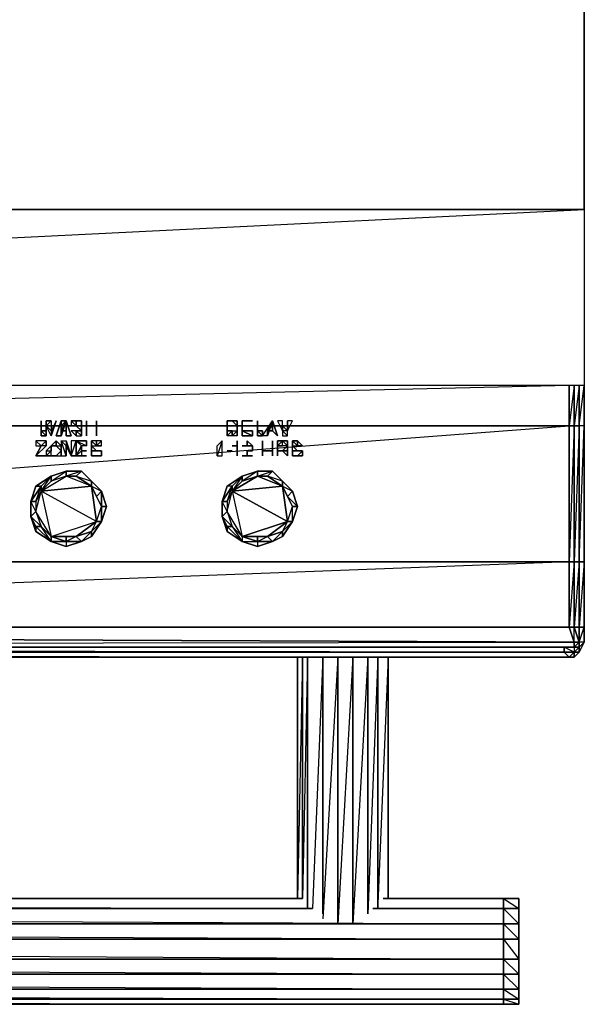
# Model space of a CAD drawing. Units: inches. Extents: x 0 to 23.8, y -26.3 to 0.
# Drawn here: x 20 to 23.8, y -26.3 to -19.7 of the extents above; entities that cross this region are included whole.
import ezdxf

# ---------------------------------------------------------------- set-up
doc = ezdxf.new("R2010")
doc.units = ezdxf.units.IN
doc.header["$MEASUREMENT"] = 0
doc.layers.get('0').update_dxf_attribs({"true_color": 0xb11b58})

msp = doc.modelspace()

# ---------------------------------------------------------------- linework, layer by layer
at = {"color": 116, "elevation": 0}
for points in [[(23.7804, 0), (23.7804, -21.0045), (23.7804, -22.181), (22.2682, -22.181), (1.5122, -22.181), (0, -22.181), (0, -21.0045), (0, 0)], [(0, -22.181), (0, -21.0045), (23.7804, -21.0045), (23.7804, -22.181)], [(23.7804, -21.0045), (0, -21.0045), (0, -22.181)], [(23.6797, -22.4495), (23.6797, -22.181), (23.6797, -22.4495), (12.1932, -22.4495)], [(12.1932, -22.4495), (23.6797, -22.4495), (23.6797, -22.181)], [(23.6797, -22.4495), (23.7133, -22.4495), (23.6797, -23.3575), (23.7133, -23.3575), (23.7133, -22.4495), (23.7133, -22.181)], [(23.7133, -22.4495), (23.7469, -22.4495), (23.7133, -23.3575), (23.7469, -23.3575), (23.7469, -22.4495), (23.7469, -22.181)], [(23.7469, -23.7939), (23.7469, -23.3575), (23.7804, -23.3575), (23.7804, -23.7939), (23.7804, -23.3575), (23.7804, -22.4495), (23.7469, -22.4495), (23.7469, -23.3575), (23.7804, -23.3575), (23.7804, -22.4495), (23.7804, -22.181), (23.7804, -22.4495), (23.7469, -22.4495), (23.7804, -22.181), (23.7804, -22.4495), (23.7804, -23.3575), (23.7804, -23.7939), (23.7804, -23.3575)], [(20.1519, -22.4159), (20.1519, -22.4831)], [(20.1519, -22.4831), (20.1854, -22.5166), (20.1519, -22.5166), (20.1519, -22.4159)], [(20.1519, -22.4159), (20.1519, -22.5166), (20.1519, -22.4831), (20.1519, -22.4159)], [(20.1854, -22.4831), (20.1854, -22.4495), (20.1854, -22.4159)], [(20.219, -22.5166), (20.2526, -22.4159)], [(20.219, -22.5166), (20.2526, -22.4159), (20.219, -22.4831)], [(20.219, -22.5166), (20.2526, -22.4159), (20.219, -22.4831)], [(20.2861, -22.5166), (20.2526, -22.5166), (20.2861, -22.4159), (20.2861, -22.5166), (20.3197, -22.4159), (20.2861, -22.4831)], [(20.2861, -22.4159), (20.2526, -22.5166), (20.2861, -22.5166)], [(20.2861, -22.4831), (20.2861, -22.4495), (20.3197, -22.4159)], [(20.2861, -22.5166), (20.2861, -22.4831), (20.3197, -22.4159)], [(20.3197, -22.5166), (20.3533, -22.5166), (20.3197, -22.4159)], [(20.3197, -22.4831), (20.3197, -22.4159), (20.3197, -22.4495)], [(20.3533, -22.4159), (20.3868, -22.4159)], [(20.3868, -22.4495), (20.3533, -22.4159), (20.3533, -22.4495)], [(20.3868, -22.4159), (20.4221, -22.4159)], [(20.3868, -22.4159), (20.4221, -22.4159)], [(20.4221, -22.4495), (20.4221, -22.4159)], [(20.4221, -22.4495), (20.4221, -22.4159)], [(20.4556, -22.4495), (20.4556, -22.5166), (20.4556, -22.4159)], [(20.4556, -22.4159), (20.4556, -22.4495)], [(20.4556, -22.4495), (20.4556, -22.5166), (20.4556, -22.4159)], [(20.5228, -22.4159), (20.5228, -22.4495), (20.5228, -22.5166)], [(21.4626, -22.4495), (21.4626, -22.4159), (21.4291, -22.4159), (21.4626, -22.4495), (21.4626, -22.4159), (21.4626, -22.4495), (21.4291, -22.4159), (21.4626, -22.4159), (21.4626, -22.4495), (21.4626, -22.4831), (21.4626, -22.4495), (21.4626, -22.4831), (21.4626, -22.5166), (21.4626, -22.4831), (21.4626, -22.5166), (21.4291, -22.5166), (21.4626, -22.4831), (21.4291, -22.5166), (21.4291, -22.4831), (21.4291, -22.5166), (21.3955, -22.5166), (21.4291, -22.4831), (21.4626, -22.4831), (21.4291, -22.5166), (21.4291, -22.4831), (21.3955, -22.4831), (21.3955, -22.5166), (21.4291, -22.4831), (21.4626, -22.4831), (21.4626, -22.5166), (21.4291, -22.5166), (21.4626, -22.4831)], [(21.3955, -22.4159), (21.4291, -22.4159)], [(21.4291, -22.4159), (21.3955, -22.4159), (21.3955, -22.5166), (21.3955, -22.4831), (21.3955, -22.4159)], [(21.4962, -22.4159), (21.5633, -22.4159)], [(21.4962, -22.4159), (21.4962, -22.5166)], [(21.4962, -22.5166), (21.4962, -22.4495), (21.4962, -22.4159)], [(21.5633, -22.4159), (21.4962, -22.4159)], [(21.5969, -22.4159), (21.5969, -22.5166), (21.5969, -22.4831)], [(21.6976, -22.4159), (21.664, -22.4831), (21.664, -22.5166), (21.6305, -22.5166)], [(21.664, -22.5166), (21.664, -22.4831), (21.6976, -22.4159), (21.664, -22.5166), (21.6305, -22.5166), (21.6976, -22.4159)], [(21.664, -22.4831), (21.6976, -22.4495), (21.6976, -22.4159)], [(21.664, -22.4831), (21.6976, -22.4831), (21.6976, -22.4159), (21.6976, -22.4495)], [(21.6976, -22.4159), (21.7312, -22.5166)], [(21.6976, -22.4495), (21.6976, -22.4831), (21.6976, -22.4159)], [(21.7647, -22.4831), (21.7647, -22.4495), (21.7647, -22.4831), (21.7647, -22.4159), (21.7312, -22.4159)], [(21.7647, -22.4159), (21.7312, -22.4159), (21.7647, -22.4831)], [(21.7983, -22.4495), (21.7647, -22.4495), (21.7983, -22.4831), (21.7647, -22.4831), (21.7983, -22.5166), (21.7983, -22.4831), (21.8319, -22.4159), (21.7983, -22.4159)], [(21.7983, -22.4831), (21.7983, -22.4159), (21.7983, -22.4495)], [(21.7983, -22.4831), (21.8319, -22.4159), (21.7983, -22.4159)], [(20.219, -22.4495), (20.219, -22.4831), (20.219, -22.5166), (20.1854, -22.4495)], [(20.219, -22.5166), (20.1854, -22.4495), (20.219, -22.4831)], [(20.1854, -22.4831), (20.1854, -22.5166), (20.1854, -22.4495)], [(20.3197, -22.4831), (20.2861, -22.4831)], [(20.3197, -22.4495), (20.3197, -22.4831)], [(20.3533, -22.4495), (20.3868, -22.4495)], [(20.3868, -22.4495), (20.3533, -22.4495)], [(20.3533, -22.4831), (20.3868, -22.5166), (20.3868, -22.4831)], [(20.3533, -22.4831), (20.3868, -22.5166), (20.3868, -22.4831)], [(20.4221, -22.4831), (20.4221, -22.4495), (20.3868, -22.4495)], [(20.3868, -22.5166), (20.4221, -22.5166), (20.3868, -22.4831)], [(20.3868, -22.5166), (20.3868, -22.4831)], [(20.4221, -22.4831), (20.3868, -22.4831), (20.4221, -22.5166)], [(20.3868, -22.5166), (20.3868, -22.4831)], [(20.4221, -22.4495), (20.4221, -22.4831)], [(20.4221, -22.5166), (20.4221, -22.4831)], [(20.5228, -22.4495), (20.5228, -22.5166)], [(21.4962, -22.5166), (21.4962, -22.4495), (21.5633, -22.4495), (21.4962, -22.4495), (21.4962, -22.4831), (21.5633, -22.4831), (21.5633, -22.5166), (21.5633, -22.4831), (21.4962, -22.4831), (21.5633, -22.5166)], [(21.4962, -22.4495), (21.5633, -22.4495)], [(21.4962, -22.5166), (21.5633, -22.5166), (21.4962, -22.4831)], [(21.5969, -22.4831), (21.6305, -22.4831), (21.6305, -22.5166), (21.6305, -22.4831)], [(21.6305, -22.5166), (21.5969, -22.4831), (21.6305, -22.5166), (21.5969, -22.5166)], [(21.6976, -22.4831), (21.664, -22.4831)], [(21.6976, -22.4495), (21.6976, -22.4831)], [(21.7647, -22.4495), (21.7983, -22.4831), (21.7983, -22.4495)], [(21.7647, -22.4831), (21.7647, -22.5166), (21.7983, -22.5166), (21.7983, -22.4831)], [(21.7647, -22.4831), (21.7647, -22.5166), (21.7983, -22.5166)], [(23.7133, -22.4495), (23.7133, -23.3575), (23.6797, -23.3575), (23.6797, -22.4495)], [(23.7469, -22.4495), (23.7469, -23.3575), (23.7133, -23.3575), (23.7133, -22.4495)], [(20.1183, -22.5502), (20.1183, -22.5838), (20.1519, -22.5838), (20.1183, -22.6509), (20.1854, -22.5838), (20.1854, -22.5502), (20.1519, -22.5838)], [(20.1183, -22.5502), (20.1183, -22.5838), (20.1519, -22.5838)], [(20.219, -22.6173), (20.219, -22.5838), (20.2526, -22.5502), (20.2526, -22.5838), (20.219, -22.5838), (20.1854, -22.6173)], [(20.219, -22.5838), (20.2526, -22.5838), (20.2526, -22.5502)], [(20.2526, -22.5838), (20.2526, -22.5502)], [(20.2526, -22.5838), (20.2526, -22.5502)], [(20.2861, -22.5502), (20.3197, -22.5502), (20.3197, -22.5838), (20.3533, -22.6509), (20.3197, -22.5502), (20.3197, -22.5838)], [(20.2861, -22.5502), (20.2861, -22.6509), (20.3197, -22.6509), (20.3197, -22.5838)], [(20.2861, -22.5502), (20.2861, -22.6509), (20.3197, -22.6509)], [(20.3868, -22.5502), (20.3533, -22.5502), (20.3533, -22.6509)], [(20.3868, -22.5502), (20.3533, -22.5502), (20.3533, -22.6509)], [(20.4556, -22.5838), (20.4221, -22.5838), (20.3868, -22.6509), (20.3868, -22.5502)], [(20.4556, -22.5838), (20.4556, -22.5502), (20.3868, -22.5502)], [(20.4892, -22.5838), (20.5228, -22.5838), (20.4892, -22.5502)], [(20.5228, -22.5838), (20.5228, -22.5502), (20.4892, -22.5502)], [(20.5228, -22.5838), (20.5563, -22.5838), (20.5563, -22.5502)], [(20.5228, -22.5838), (20.5563, -22.5502), (20.5228, -22.5502)], [(20.5563, -22.5502), (20.5228, -22.5838)], [(21.3619, -22.5502), (21.3284, -22.5838)], [(21.3284, -22.5838), (21.3619, -22.5502)], [(21.3284, -22.6509), (21.3619, -22.6509), (21.3619, -22.5502)], [(21.4626, -22.5502), (21.4626, -22.6509), (21.4626, -22.5502), (21.4626, -22.5838)], [(21.4626, -22.5838), (21.4626, -22.5502)], [(21.4626, -22.5502), (21.4626, -22.6509)], [(21.5298, -22.5502), (21.5298, -22.5838)], [(21.5633, -22.5838), (21.5298, -22.5838), (21.5298, -22.5502)], [(21.6305, -22.6173), (21.6305, -22.6509), (21.6305, -22.5502)], [(21.6305, -22.5502), (21.6305, -22.6173)], [(21.6305, -22.6173), (21.6305, -22.6509), (21.6305, -22.5502)], [(21.6976, -22.5502), (21.6976, -22.6173), (21.6976, -22.6509)], [(21.7647, -22.5502), (21.7983, -22.5838), (21.7647, -22.5838), (21.7312, -22.5838)], [(21.7312, -22.5502), (21.7312, -22.6509), (21.7312, -22.5838), (21.7647, -22.5502)], [(21.7983, -22.5502), (21.7983, -22.5838), (21.7647, -22.5502)], [(21.8319, -22.5838), (21.8654, -22.5838), (21.8319, -22.5502)], [(21.8654, -22.5838), (21.8654, -22.5502), (21.8319, -22.5502)], [(21.8654, -22.5838), (21.899, -22.5838), (21.8654, -22.5502)], [(21.8654, -22.5838), (21.8654, -22.5502)], [(21.8654, -22.5838), (21.8654, -22.5502), (21.899, -22.5838)], [(20.1854, -22.6509), (20.219, -22.6509), (20.219, -22.6173), (20.219, -22.5838), (20.219, -22.6173)], [(20.219, -22.6173), (20.219, -22.5838), (20.1854, -22.6173)], [(20.2861, -22.5838), (20.2861, -22.6173), (20.2526, -22.5838)], [(20.2861, -22.6509), (20.2861, -22.6173), (20.2526, -22.6509)], [(20.2861, -22.6509), (20.2861, -22.6173)], [(20.4221, -22.6173), (20.4556, -22.6173)], [(20.4221, -22.6173), (20.4556, -22.6173)], [(20.4892, -22.5838), (20.5228, -22.6173), (20.4892, -22.6173)], [(20.4892, -22.6509), (20.4892, -22.6173)], [(20.5563, -22.6173), (20.5228, -22.6173)], [(20.5228, -22.6173), (20.5563, -22.6173)], [(20.5563, -22.6509), (20.5563, -22.6173)], [(20.5563, -22.6509), (20.5563, -22.6173)], [(21.3955, -22.6173), (21.4291, -22.6173)], [(21.4291, -22.6173), (21.3955, -22.6173)], [(21.4291, -22.5838), (21.4626, -22.5838)], [(21.4291, -22.5838), (21.4626, -22.5838)], [(21.4962, -22.6509), (21.5633, -22.6509), (21.5298, -22.6509), (21.5298, -22.6173), (21.5298, -22.6509)], [(21.5298, -22.6173), (21.5633, -22.6173)], [(21.5298, -22.6173), (21.5298, -22.6509), (21.5298, -22.6173), (21.5633, -22.6173)], [(21.5633, -22.6173), (21.5633, -22.5838)], [(21.6976, -22.6173), (21.6976, -22.6509)], [(21.7312, -22.6509), (21.7312, -22.6173), (21.7312, -22.5838)], [(21.7312, -22.6509), (21.7312, -22.6173)], [(21.7647, -22.6173), (21.7312, -22.6173)], [(21.7983, -22.6173), (21.7647, -22.6173), (21.7983, -22.5838), (21.7647, -22.6173)], [(21.7983, -22.6509), (21.7647, -22.6173), (21.7983, -22.6173)], [(21.7983, -22.6173), (21.7983, -22.5838)], [(21.7983, -22.6173), (21.7983, -22.6509)], [(21.7983, -22.6509), (21.7983, -22.6173)], [(21.8319, -22.5838), (21.8654, -22.6173), (21.8319, -22.6173)], [(21.8319, -22.6509), (21.8319, -22.6173)], [(21.8654, -22.5838), (21.899, -22.5838)], [(21.899, -22.5838), (21.8654, -22.5838)], [(21.899, -22.6173), (21.8654, -22.6173)], [(21.8654, -22.6509), (21.899, -22.6173)], [(21.8654, -22.6509), (21.899, -22.6173), (21.899, -22.6509)], [(20.1183, -22.6509), (20.1854, -22.6509)], [(20.1854, -22.6509), (20.1183, -22.6509)], [(20.1854, -22.6509), (20.2526, -22.6509), (20.219, -22.6509), (20.2526, -22.6509), (20.219, -22.6509)], [(20.1854, -22.6509), (20.219, -22.6509), (20.2526, -22.6509)], [(20.3868, -22.6509), (20.4556, -22.6509), (20.4221, -22.6509)], [(20.4221, -22.6509), (20.4556, -22.6509)], [(20.4892, -22.6509), (20.5228, -22.6509)], [(20.5228, -22.6509), (20.5563, -22.6509)], [(20.5563, -22.6509), (20.5228, -22.6509)], [(20.5228, -22.6509), (20.5563, -22.6509)], [(20.5563, -22.6509), (20.5228, -22.6509)], [(21.4962, -22.6509), (21.5633, -22.6509)], [(21.4962, -22.6509), (21.5633, -22.6509), (21.5298, -22.6509)], [(21.8319, -22.6509), (21.8654, -22.6509)], [(21.899, -22.6509), (21.8654, -22.6509)], [(20.5563, -23.089), (20.5899, -22.9883), (20.5563, -22.8859), (20.4892, -22.8187), (20.4221, -22.7516), (20.3197, -22.7516), (20.219, -22.7852), (20.1183, -22.8523), (20.0847, -22.9547), (20.0847, -23.0554), (20.1183, -23.1561), (20.219, -23.2232), (20.3197, -23.2568), (20.4221, -23.2232), (20.4892, -23.1897)], [(20.219, -22.7852), (20.3197, -22.7516)], [(20.219, -22.7852), (20.3197, -22.7516)], [(20.3197, -22.7516), (20.3197, -22.7852), (20.219, -22.8187), (20.219, -22.7852)], [(20.3197, -22.7516), (20.219, -22.7852)], [(20.219, -22.7852), (20.219, -22.8187), (20.3197, -22.7516)], [(20.3197, -22.7516), (20.4221, -22.7516)], [(20.3197, -22.7516), (20.4221, -22.7516)], [(20.4221, -22.7516), (20.3868, -22.7852), (20.3197, -22.7852), (20.3197, -22.7516)], [(20.3197, -22.7516), (20.4221, -22.7516)], [(20.4892, -22.8187), (20.4892, -22.8523), (20.3868, -22.7852), (20.4221, -22.7516)], [(20.4221, -22.7516), (20.3868, -22.7852), (20.4892, -22.8187)], [(20.4221, -22.7516), (20.4892, -22.8187)], [(20.4221, -22.7516), (20.4892, -22.8187)], [(20.4221, -22.7516), (20.4892, -22.8187)], [(20.4221, -22.7516), (20.4892, -22.8187)], [(21.8319, -23.089), (21.8654, -22.9883), (21.8319, -22.8859), (21.7647, -22.8187), (21.6976, -22.7516), (21.5969, -22.7516), (21.4962, -22.7852), (21.3955, -22.8523), (21.3619, -22.9547), (21.3619, -23.0554), (21.3955, -23.1561), (21.4962, -23.2232), (21.5969, -23.2568), (21.6976, -23.2232), (21.7647, -23.1897)], [(21.4962, -22.7852), (21.5969, -22.7516)], [(21.5969, -22.7516), (21.5969, -22.7852), (21.4962, -22.8187), (21.4962, -22.7852)], [(21.5969, -22.7516), (21.4962, -22.7852)], [(21.5969, -22.7516), (21.6976, -22.7516)], [(21.6976, -22.7516), (21.664, -22.7852), (21.5969, -22.7852), (21.5969, -22.7516)], [(21.5969, -22.7516), (21.6976, -22.7516)], [(21.5969, -22.7516), (21.6976, -22.7516)], [(21.7647, -22.8187), (21.7647, -22.8523), (21.664, -22.7852), (21.6976, -22.7516)], [(21.6976, -22.7516), (21.7647, -22.8187), (21.664, -22.7852)], [(21.6976, -22.7516), (21.7647, -22.8187)], [(21.6976, -22.7516), (21.7647, -22.8187)], [(20.1183, -22.8523), (20.219, -22.7852)], [(20.1183, -22.8523), (20.219, -22.7852)], [(20.1519, -22.8859), (20.219, -23.1897), (20.219, -23.2232), (20.1519, -23.1225), (20.219, -23.1897), (20.5228, -23.089), (20.1519, -22.8859), (20.219, -22.7852), (20.1183, -22.8523), (20.219, -22.7852), (20.1519, -22.8523)], [(20.1183, -22.8523), (20.219, -22.7852)], [(20.3197, -22.7852), (20.219, -22.8187), (20.1519, -22.8859)], [(20.219, -22.7852), (20.219, -22.8187), (20.1519, -22.8859), (20.1519, -22.8523)], [(20.219, -22.8187), (20.1519, -22.8859), (20.3197, -22.7852)], [(20.3868, -22.7852), (20.4892, -22.8523), (20.3197, -22.7852)], [(20.4892, -22.8187), (20.5563, -22.8859)], [(20.4892, -22.8187), (20.5563, -22.8859)], [(20.4892, -22.8187), (20.5563, -22.8859)], [(20.5563, -22.8859), (20.5228, -22.9211), (20.4892, -22.8523), (20.4892, -22.8187)], [(20.4892, -22.8187), (20.5563, -22.8859)], [(21.3955, -22.8523), (21.4962, -22.7852)], [(21.3955, -22.8523), (21.4962, -22.7852)], [(21.5969, -22.7852), (21.4962, -22.8187), (21.4291, -22.8859)], [(21.4962, -22.7852), (21.4962, -22.8187), (21.4291, -22.8859), (21.4291, -22.8523)], [(21.664, -22.7852), (21.7647, -22.8523), (21.5969, -22.7852)], [(21.7647, -22.8187), (21.8319, -22.8859)], [(21.7647, -22.8187), (21.8319, -22.8859)], [(21.7647, -22.8187), (21.8319, -22.8859)], [(21.8319, -22.8859), (21.7983, -22.9211), (21.7647, -22.8523), (21.7647, -22.8187)], [(21.7647, -22.8187), (21.8319, -22.8859)], [(21.7647, -22.8187), (21.8319, -22.8859)], [(20.0847, -22.9547), (20.1183, -22.8523)], [(20.0847, -22.9547), (20.1183, -22.8523)], [(20.1519, -22.8523), (20.1519, -22.8859), (20.1183, -22.9547), (20.0847, -22.9547)], [(20.1183, -22.8523), (20.0847, -22.9547), (20.1519, -22.8523)], [(20.1183, -23.1561), (20.0847, -23.0554), (20.0847, -22.9547), (20.1183, -22.8523), (20.0847, -22.9547), (20.0847, -23.0554)], [(20.1519, -22.8859), (20.1183, -22.9547), (20.1183, -23.0218), (20.1519, -23.1225), (20.219, -23.1897), (20.1183, -23.0218)], [(20.5563, -22.9883), (20.5228, -22.9211), (20.5563, -22.8859)], [(20.5563, -22.8859), (20.5899, -22.9883)], [(20.5563, -22.8859), (20.5899, -22.9883)], [(20.5563, -22.8859), (20.5899, -22.9883), (20.5563, -23.089), (20.5899, -22.9883)], [(21.3619, -22.9547), (21.3955, -22.8523)], [(21.3619, -22.9547), (21.4291, -22.8523), (21.3955, -22.8523)], [(21.4291, -22.8523), (21.4291, -22.8859), (21.3955, -22.9547), (21.3619, -22.9547)], [(21.3955, -22.8523), (21.3619, -22.9547), (21.4291, -22.8523)], [(21.3955, -23.1561), (21.3619, -23.0554), (21.3619, -22.9547), (21.3955, -22.8523), (21.3619, -22.9547), (21.3619, -23.0554)], [(21.4291, -22.8859), (21.3955, -22.9547), (21.3955, -23.0218), (21.4291, -23.1225), (21.4962, -23.1897), (21.3955, -23.0218)], [(21.8654, -22.9883), (21.8319, -22.9883), (21.7983, -22.9211), (21.8319, -22.8859)], [(21.8319, -22.8859), (21.8654, -22.9883)], [(21.8319, -22.8859), (21.8654, -22.9883)], [(21.8319, -22.8859), (21.8654, -22.9883)], [(21.8319, -22.8859), (21.8654, -22.9883), (21.8319, -23.089), (21.8654, -22.9883)], [(20.0847, -22.9547), (20.0847, -23.0554)], [(20.0847, -22.9547), (20.0847, -23.0554)], [(20.1183, -22.9547), (20.1183, -23.0218), (20.0847, -23.0554), (20.0847, -22.9547)], [(20.1183, -22.9547), (20.1183, -23.0218), (20.1519, -23.1225), (20.0847, -23.0554), (20.1183, -23.0218), (20.0847, -22.9547)], [(21.3619, -22.9547), (21.3619, -23.0554)], [(21.3619, -22.9547), (21.3619, -23.0554)], [(21.3955, -22.9547), (21.3955, -23.0218), (21.3619, -23.0554), (21.3619, -22.9547)], [(21.3955, -22.9547), (21.3955, -23.0218), (21.4291, -23.1225), (21.3619, -23.0554), (21.3955, -23.0218), (21.3619, -22.9547)], [(20.1183, -23.0218), (20.1519, -23.1225), (20.0847, -23.0554)], [(20.5563, -23.089), (20.5228, -23.089), (20.5563, -22.9883)], [(20.5563, -23.089), (20.5899, -22.9883)], [(21.3955, -23.0218), (21.4291, -23.1225), (21.3619, -23.0554)], [(21.8319, -23.089), (21.7983, -23.089), (21.8319, -22.9883), (21.8654, -22.9883)], [(21.8319, -23.089), (21.8654, -22.9883)], [(20.0847, -23.0554), (20.1183, -23.1561)], [(20.0847, -23.0554), (20.1183, -23.1225), (20.1183, -23.1561)], [(20.1519, -23.1225), (20.0847, -23.0554), (20.1519, -23.1225), (20.1183, -23.1225)], [(20.219, -23.1897), (20.3197, -23.1897), (20.3868, -23.1897), (20.4892, -23.1561), (20.5228, -23.089), (20.3868, -23.1897)], [(20.4892, -23.1897), (20.5563, -23.089)], [(20.4892, -23.1561), (20.4892, -23.1897), (20.5563, -23.089)], [(20.4892, -23.1561), (20.5228, -23.089), (20.5563, -23.089)], [(20.5563, -23.089), (20.4892, -23.1897)], [(20.4892, -23.1561), (20.5563, -23.089)], [(21.3619, -23.0554), (21.3955, -23.1561)], [(21.4962, -23.1897), (21.5969, -23.1897), (21.664, -23.1897), (21.7647, -23.1561), (21.7983, -23.089), (21.664, -23.1897)], [(21.6976, -23.2232), (21.7647, -23.1897), (21.7647, -23.1561), (21.664, -23.1897), (21.7983, -23.089), (21.7647, -23.1561)], [(21.7647, -23.1897), (21.8319, -23.089)], [(21.7647, -23.1561), (21.7647, -23.1897), (21.8319, -23.089)], [(21.7647, -23.1561), (21.7983, -23.089), (21.8319, -23.089)], [(21.7647, -23.1897), (21.8319, -23.089)], [(20.1183, -23.1225), (20.1183, -23.1561), (20.219, -23.2232)], [(20.1183, -23.1225), (20.219, -23.2232)], [(20.1183, -23.1561), (20.219, -23.2232)], [(20.1183, -23.1561), (20.219, -23.2232)], [(20.1519, -23.1225), (20.219, -23.1897)], [(20.4221, -23.2232), (20.3868, -23.1897), (20.4892, -23.1561)], [(21.3955, -23.1225), (21.3955, -23.1561), (21.4962, -23.2232)], [(21.4291, -23.1225), (21.3955, -23.1225)], [(21.3955, -23.1225), (21.4962, -23.2232)], [(21.3955, -23.1561), (21.4962, -23.2232)], [(21.3955, -23.1561), (21.4962, -23.2232)], [(21.4291, -23.1225), (21.4962, -23.1897)], [(21.6976, -23.2232), (21.664, -23.1897), (21.7647, -23.1561)], [(20.219, -23.1897), (20.3197, -23.2232), (20.219, -23.2232)], [(20.219, -23.1897), (20.3197, -23.1897), (20.3197, -23.2232)], [(20.219, -23.1897), (20.3868, -23.1897), (20.3197, -23.1897)], [(20.3197, -23.2232), (20.3197, -23.1897), (20.219, -23.1897), (20.3197, -23.2232)], [(20.3197, -23.1897), (20.3868, -23.1897), (20.4221, -23.2232), (20.3197, -23.2232)], [(20.4221, -23.2232), (20.3868, -23.1897), (20.3197, -23.2232), (20.4221, -23.2232)], [(20.4221, -23.2232), (20.4892, -23.1897)], [(20.4892, -23.1897), (20.4221, -23.2232)], [(21.4962, -23.1897), (21.4962, -23.2232), (21.5969, -23.2232)], [(21.4962, -23.1897), (21.5969, -23.1897), (21.5969, -23.2232)], [(21.4962, -23.1897), (21.664, -23.1897), (21.5969, -23.1897)], [(21.5969, -23.2232), (21.5969, -23.1897), (21.4962, -23.1897), (21.5969, -23.2232)], [(21.5969, -23.1897), (21.664, -23.1897), (21.6976, -23.2232), (21.5969, -23.2232)], [(21.5969, -23.2568), (21.6976, -23.2232), (21.5969, -23.2232), (21.664, -23.1897), (21.6976, -23.2232)], [(21.6976, -23.2232), (21.7647, -23.1897)], [(21.6976, -23.2232), (21.7647, -23.1897)], [(21.6976, -23.2232), (21.7647, -23.1897)], [(20.219, -23.2232), (20.3197, -23.2568)], [(20.3197, -23.2232), (20.3197, -23.2568), (20.219, -23.2232)], [(20.219, -23.2232), (20.3197, -23.2568)], [(20.3197, -23.2568), (20.4221, -23.2232)], [(20.3197, -23.2232), (20.3197, -23.2568), (20.4221, -23.2232)], [(20.3197, -23.2232), (20.4221, -23.2232)], [(20.3197, -23.2568), (20.4221, -23.2232)], [(21.4962, -23.2232), (21.5969, -23.2568)], [(21.5969, -23.2232), (21.5969, -23.2568), (21.4962, -23.2232)], [(21.4962, -23.2232), (21.5969, -23.2568)], [(21.5969, -23.2568), (21.6976, -23.2232)], [(21.5969, -23.2232), (21.5969, -23.2568), (21.6976, -23.2232)], [(21.5969, -23.2232), (21.6976, -23.2232)], [(0.0671, -23.9617), (0.0671, -23.9281), (0.1343, -23.9617), (23.6462, -23.9617), (23.6797, -23.9953), (0.1007, -23.9953)], [(0.1343, -23.9281), (23.6462, -23.9281), (23.7133, -23.9281)], [(23.7133, -23.9281), (23.7133, -23.9617), (23.6462, -23.9617), (23.6462, -23.9281)], [(23.6462, -23.9617), (23.7133, -23.9617), (23.6462, -23.9281), (23.6462, -23.9617)], [(23.7133, -23.9953), (23.7469, -23.9617), (23.7804, -23.8946), (23.7469, -23.9281), (23.7133, -23.9281), (23.7133, -23.9617), (23.7469, -23.9281), (23.7133, -23.9617), (23.7469, -23.9617)], [(23.7469, -23.9281), (23.7133, -23.9617)], [(23.7133, -23.9281), (23.7133, -23.9617), (23.7469, -23.9281)], [(0.1007, -23.9953), (23.6797, -23.9953)], [(21.899, -25.6081), (21.899, -23.9953), (21.8654, -25.6081), (1.7807, -25.6081)], [(21.8654, -25.6081), (21.8654, -23.9953)], [(21.899, -23.9953), (21.899, -25.6081)], [(21.9326, -23.9953), (21.9326, -25.6753)], [(22.0333, -23.9953), (22.0333, -25.7105)], [(22.134, -23.9953), (22.134, -25.7777)], [(22.2347, -23.9953), (22.2347, -25.7777)], [(22.3354, -23.9953), (22.3354, -25.7105)], [(22.4025, -23.9953), (22.4025, -25.6753)], [(22.4696, -25.6081), (22.4696, -23.9953)], [(22.4696, -23.9953), (22.4696, -25.6081)], [(23.6462, -23.9617), (23.7133, -23.9617)], [(23.6797, -23.9953), (23.7133, -23.9617), (23.7133, -23.9953)], [(23.6797, -23.9953), (23.7133, -23.9953)], [(23.7133, -23.9953), (23.7133, -23.9617)], [(21.899, -25.6081), (1.7472, -25.6081)], [(21.8654, -25.6081), (1.7807, -25.6081)], [(23.2417, -25.6081), (22.4361, -25.6081)], [(22.4361, -25.6081), (23.2417, -25.6081)], [(22.4696, -25.6081), (23.2417, -25.6081)], [(23.3441, -25.6753), (23.2417, -25.6753), (23.2417, -25.6081), (23.3441, -25.6081)], [(23.2417, -25.6081), (23.3441, -25.6081)], [(23.2417, -25.6753), (23.2417, -25.6081)], [(23.3441, -25.6753), (23.3441, -25.6081), (23.2417, -25.6081)], [(23.2417, -25.6753), (23.2417, -25.6081)], [(23.3441, -25.6081), (23.3441, -25.6753)], [(21.9661, -25.6753), (1.68, -25.6753)], [(23.2417, -25.6753), (22.3689, -25.6753)], [(22.3689, -25.6753), (23.2417, -25.6753)], [(23.3441, -25.7777), (23.2417, -25.7777), (23.2417, -25.6753), (23.3441, -25.6753)], [(23.2417, -25.6753), (23.2417, -25.7777)], [(23.3441, -25.7777), (23.3441, -25.6753), (23.2417, -25.6753)], [(23.2417, -25.8784), (0.5035, -25.8784), (0.5035, -25.7777), (23.2417, -25.7777)], [(23.2417, -25.8784), (23.2417, -25.7777), (0.5035, -25.7777)], [(23.3441, -25.8784), (23.2417, -25.8784), (23.2417, -25.7777), (23.3441, -25.7777)], [(23.2417, -25.7777), (23.2417, -25.8784)], [(23.3441, -25.8784), (23.3441, -25.7777), (23.2417, -25.7777)], [(23.3441, -25.7777), (23.3441, -25.8784)], [(23.2417, -26.0126), (0.5035, -26.0126), (0.5035, -25.8784), (23.2417, -25.8784)], [(23.2417, -26.0126), (23.2417, -25.8784), (0.5035, -25.8784)], [(23.3441, -26.0126), (23.2417, -26.0126), (23.2417, -25.8784), (23.3441, -25.8784)], [(23.2417, -25.8784), (23.2417, -26.0126)], [(23.3441, -26.0126), (23.3441, -25.8784), (23.2417, -25.8784)], [(23.3441, -25.8784), (23.3441, -26.0126)], [(23.2417, -26.1133), (0.5035, -26.1133), (0.5035, -26.0126), (23.2417, -26.0126)], [(23.2417, -26.1133), (23.2417, -26.0126), (0.5035, -26.0126)], [(23.3441, -26.1133), (23.2417, -26.1133), (23.2417, -26.0126), (23.3441, -26.0126)], [(23.2417, -26.0126), (23.2417, -26.1133)], [(23.3441, -26.1133), (23.3441, -26.0126), (23.2417, -26.0126)], [(23.3441, -26.0126), (23.3441, -26.1133)], [(23.2417, -26.214), (0.5035, -26.214), (0.5035, -26.1133), (23.2417, -26.1133)], [(23.2417, -26.214), (23.2417, -26.1133), (0.5035, -26.1133)], [(23.3441, -26.214), (23.2417, -26.214), (23.2417, -26.1133), (23.3441, -26.1133)], [(23.2417, -26.1133), (23.2417, -26.214)], [(23.3441, -26.214), (23.3441, -26.1133), (23.2417, -26.1133)], [(23.3441, -26.1133), (23.3441, -26.214)], [(23.2417, -26.2812), (0.5035, -26.2812), (0.5035, -26.214), (23.2417, -26.214)], [(23.2417, -26.2812), (23.2417, -26.214), (0.5035, -26.214)], [(23.3441, -26.2812), (23.2417, -26.2812), (23.2417, -26.214), (23.3441, -26.214)], [(23.2417, -26.214), (23.2417, -26.2812)], [(23.3441, -26.2812), (23.3441, -26.214), (23.2417, -26.214)], [(23.3441, -26.214), (23.3441, -26.2812)], [(0.5035, -26.2812), (23.2417, -26.2812), (23.2417, -26.3147), (0.5035, -26.3147)], [(23.2417, -26.3147), (23.2417, -26.2812), (0.5035, -26.2812)], [(23.3441, -26.3147), (23.2417, -26.3147), (23.2417, -26.2812), (23.3441, -26.2812)], [(23.3441, -26.3147), (23.3441, -26.2812), (23.2417, -26.2812)], [(23.3441, -26.2812), (23.3441, -26.3147)]]:
    msp.add_lwpolyline(points, close=True, dxfattribs=at)
for points in [[(0, 0), (0, -21.0045), (23.7804, -21.0045), (23.7804, 0), (23.7804, -21.0045), (23.7804, -22.181), (22.2682, -22.181), (1.5122, -22.181), (0, -22.181), (0, -21.0045), (0, 0), (23.7804, 0), (0, -21.0045), (0, 0), (23.7804, 0), (23.7804, -21.0045), (23.7804, -22.181), (0, -22.181)], [(23.7133, -22.4495), (23.7133, -22.181), (23.7133, -22.4495), (23.6797, -22.4495)], [(23.7804, -22.181), (23.7804, -22.4495), (23.7804, -23.3575), (23.7469, -23.3575), (23.7804, -22.4495), (23.7469, -22.4495), (23.7469, -22.181), (23.7469, -22.4495), (23.7133, -22.4495)], [(20.1519, -22.4831), (20.1519, -22.5166), (20.1854, -22.5166), (20.1519, -22.4831), (20.1854, -22.4831), (20.1854, -22.5166), (20.1854, -22.4495), (20.1854, -22.4159), (20.219, -22.4159), (20.1854, -22.4159), (20.1854, -22.4495), (20.219, -22.4159), (20.1854, -22.4159), (20.1854, -22.4831)], [(20.1854, -22.4495), (20.219, -22.4159), (20.219, -22.4495), (20.1854, -22.4495), (20.1854, -22.4159), (20.1854, -22.4831)], [(20.219, -22.4159), (20.219, -22.4495), (20.219, -22.4831)], [(20.2861, -22.4159), (20.3197, -22.4159), (20.2861, -22.4831), (20.3197, -22.4831), (20.3197, -22.4159)], [(20.2861, -22.4831), (20.2861, -22.4495), (20.3197, -22.4159), (20.2861, -22.4159), (20.3197, -22.4159)], [(20.3197, -22.4831), (20.3197, -22.4495), (20.3197, -22.4159)], [(20.3197, -22.4159), (20.3533, -22.5166), (20.3197, -22.5166), (20.3197, -22.4831)], [(20.3197, -22.4159), (20.3197, -22.5166), (20.3197, -22.4831)], [(20.3197, -22.4159), (20.3197, -22.4831)], [(20.3868, -22.4159), (20.3868, -22.4495), (20.3533, -22.4159), (20.3533, -22.4495), (20.3868, -22.4495)], [(20.3868, -22.4495), (20.3868, -22.4159), (20.3533, -22.4159), (20.3868, -22.4159)], [(20.4556, -22.5166), (20.4556, -22.4159)], [(20.4556, -22.4495), (20.5228, -22.4495), (20.5228, -22.4159), (20.5228, -22.4495), (20.5228, -22.5166)], [(21.3955, -22.4159), (21.3955, -22.4831)], [(21.3955, -22.5166), (21.3955, -22.4159), (21.3955, -22.4831), (21.4291, -22.4831), (21.4291, -22.5166)], [(21.4626, -22.4159), (21.4291, -22.4159)], [(21.4962, -22.4159), (21.4962, -22.4495)], [(21.5969, -22.4831), (21.5969, -22.5166), (21.5969, -22.4159), (21.5969, -22.5166)], [(21.6976, -22.4159), (21.664, -22.5166)], [(21.6976, -22.4831), (21.6976, -22.4495), (21.6976, -22.4159)], [(21.6976, -22.4159), (21.7312, -22.5166), (21.6976, -22.4831)], [(21.6976, -22.4159), (21.6976, -22.4831)], [(21.6976, -22.4831), (21.7312, -22.5166), (21.6976, -22.4159)], [(21.7647, -22.4495), (21.7647, -22.4831), (21.7647, -22.4495), (21.7647, -22.4159)], [(23.6797, -22.4495), (23.6797, -23.3575), (12.1932, -23.3575), (23.6797, -23.3575), (23.6797, -23.7939), (23.6797, -23.3575), (23.7133, -23.3575), (23.7133, -23.7939), (23.7133, -23.3575), (23.7469, -23.3575), (23.7469, -23.7939), (23.7469, -23.3575), (23.7133, -23.7939), (23.7133, -23.3575), (23.6797, -23.7939), (23.6797, -23.3575), (12.1596, -23.7939)], [(13.5358, -23.2568), (12.1932, -23.3575), (23.6797, -23.3575), (23.6797, -22.4495)], [(19.2456, -22.7852), (23.6797, -22.4495)], [(20.1854, -22.4831), (20.1519, -22.4831)], [(20.1854, -22.4495), (20.219, -22.4831)], [(20.3868, -22.4831), (20.3533, -22.4831)], [(20.3868, -22.4495), (20.4221, -22.4831), (20.3868, -22.4495), (20.4221, -22.4495)], [(20.3868, -22.4831), (20.4221, -22.4831), (20.4221, -22.4495)], [(20.3868, -22.5166), (20.4221, -22.5166), (20.4221, -22.4831), (20.4221, -22.4495)], [(20.5228, -22.4495), (20.4556, -22.4495)], [(20.5228, -22.5166), (20.5228, -22.4495), (20.4556, -22.4495)], [(21.4962, -22.4495), (21.4962, -22.4831), (21.4962, -22.5166)], [(21.4962, -22.4495), (21.4962, -22.5166)], [(21.4962, -22.4495), (21.5633, -22.4495)], [(20.1519, -22.5838), (20.1854, -22.5502), (20.1183, -22.5502)], [(20.1854, -22.5502), (20.1854, -22.5838), (20.1519, -22.5838)], [(20.2526, -22.5838), (20.2526, -22.5502), (20.2861, -22.5838)], [(20.2526, -22.5502), (20.2526, -22.5838)], [(20.2526, -22.6509), (20.2861, -22.6509), (20.2861, -22.6173), (20.2861, -22.5838), (20.2861, -22.6173), (20.2526, -22.5838), (20.2861, -22.5838), (20.2526, -22.5502)], [(20.3868, -22.5502), (20.3868, -22.6509), (20.3533, -22.6509), (20.3197, -22.5838), (20.3197, -22.6509), (20.2861, -22.5502)], [(20.3197, -22.5502), (20.3533, -22.6509), (20.3197, -22.5838)], [(20.3533, -22.6509), (20.3868, -22.6509), (20.3868, -22.5502)], [(20.3868, -22.5502), (20.4556, -22.5502), (20.4556, -22.5838), (20.4221, -22.5838), (20.3868, -22.5502), (20.3868, -22.6509), (20.4221, -22.5838), (20.4221, -22.6173)], [(20.3868, -22.6509), (20.4221, -22.6173), (20.4221, -22.5838), (20.3868, -22.5502)], [(20.5228, -22.5838), (20.5563, -22.5838), (20.5563, -22.5502), (20.5228, -22.5502), (20.4892, -22.5502)], [(20.4892, -22.6509), (20.4892, -22.6173), (20.4892, -22.5838), (20.4892, -22.5502)], [(21.3284, -22.6509), (21.3284, -22.5838), (21.3619, -22.5502), (21.3284, -22.6509), (21.3619, -22.6509), (21.3619, -22.5502)], [(21.4626, -22.5502), (21.4626, -22.5838)], [(21.5633, -22.5838), (21.5633, -22.6173), (21.5633, -22.5838), (21.5298, -22.5838), (21.5298, -22.5502), (21.5298, -22.5838), (21.4962, -22.5838), (21.5298, -22.5838)], [(21.5298, -22.5838), (21.5633, -22.5838), (21.5298, -22.5502)], [(21.6305, -22.6509), (21.6305, -22.5502)], [(21.6305, -22.6173), (21.6976, -22.6173), (21.6976, -22.5502), (21.6976, -22.6173), (21.6976, -22.6509)], [(21.7312, -22.5838), (21.7312, -22.5502), (21.7647, -22.5502)], [(21.7312, -22.6509), (21.7312, -22.6173), (21.7647, -22.6173), (21.7983, -22.6173), (21.7983, -22.6509), (21.7647, -22.6173), (21.7983, -22.6173), (21.7983, -22.5838), (21.7983, -22.5502), (21.7647, -22.5502)], [(21.7312, -22.5838), (21.7647, -22.5838), (21.7647, -22.5502)], [(21.7312, -22.5838), (21.7312, -22.5502), (21.7312, -22.6509)], [(21.7983, -22.5838), (21.7647, -22.5838), (21.7647, -22.5502)], [(21.7983, -22.6173), (21.7983, -22.5838), (21.7983, -22.5502)], [(21.8319, -22.5502), (21.8654, -22.5502)], [(21.8319, -22.6509), (21.8319, -22.6173), (21.8319, -22.5838), (21.8319, -22.5502)], [(20.1854, -22.6509), (20.1183, -22.6509), (20.1519, -22.5838)], [(20.1519, -22.5838), (20.1183, -22.6509), (20.1854, -22.5838), (20.1519, -22.5838), (20.1183, -22.6509), (20.1854, -22.6509)], [(20.1519, -22.5838), (20.1183, -22.6509), (20.1854, -22.6509)], [(20.1854, -22.6509), (20.219, -22.6509), (20.2526, -22.6509), (20.219, -22.6509), (20.219, -22.6173)], [(20.1854, -22.6509), (20.219, -22.6173)], [(20.1854, -22.6173), (20.1854, -22.6509)], [(20.2861, -22.6173), (20.2526, -22.6509), (20.2861, -22.6509)], [(20.4221, -22.6173), (20.4221, -22.6509), (20.3868, -22.6509), (20.4556, -22.6509), (20.4221, -22.6509)], [(20.4221, -22.6173), (20.3868, -22.6509)], [(20.3868, -22.6509), (20.4221, -22.6173), (20.4221, -22.6509)], [(20.4221, -22.6173), (20.4556, -22.6173)], [(20.4892, -22.5838), (20.4892, -22.6173), (20.4892, -22.6509), (20.5228, -22.6509), (20.4892, -22.6509), (20.4892, -22.6173)], [(20.5228, -22.6173), (20.4892, -22.6173), (20.5228, -22.6173), (20.4892, -22.5838), (20.5228, -22.5838)], [(20.5563, -22.5838), (20.5228, -22.5838)], [(21.4626, -22.5838), (21.4626, -22.6509)], [(21.6976, -22.6173), (21.6305, -22.6173)], [(21.6976, -22.6509), (21.6976, -22.6173), (21.6305, -22.6173)], [(21.7312, -22.5838), (21.7312, -22.6173), (21.7312, -22.6509)], [(21.7647, -22.6173), (21.7312, -22.6173)], [(21.7983, -22.6173), (21.7983, -22.6509)], [(21.8654, -22.6509), (21.8319, -22.6509), (21.8319, -22.6173), (21.8319, -22.5838)], [(21.8654, -22.6509), (21.899, -22.6173), (21.8654, -22.6173), (21.8319, -22.6173), (21.8654, -22.6173), (21.8319, -22.5838), (21.8654, -22.5838)], [(21.8654, -22.6509), (21.8319, -22.6509), (21.8319, -22.6173)], [(21.8654, -22.6509), (21.899, -22.6509), (21.899, -22.6173)], [(21.5298, -22.6509), (21.4962, -22.6509)], [(20.3197, -22.7516), (20.219, -22.7852)], [(20.3197, -22.7516), (20.219, -22.7852)], [(20.4221, -22.7516), (20.3197, -22.7516)], [(20.4221, -22.7516), (20.3197, -22.7516)], [(20.4221, -22.7516), (20.3197, -22.7516), (20.4221, -22.7516), (20.3197, -22.7852), (20.3868, -22.7852), (20.4892, -22.8523), (20.3197, -22.7852)], [(20.3197, -22.7852), (20.3197, -22.7516)], [(20.4892, -22.8187), (20.4221, -22.7516)], [(20.4892, -22.8187), (20.4221, -22.7516)], [(20.4221, -23.2232), (20.4892, -23.1561), (20.5228, -23.089), (20.5563, -22.9883), (20.4892, -22.8523), (20.4892, -22.8187), (20.4221, -22.7516)], [(21.5969, -22.7516), (21.5969, -22.7852), (21.4291, -22.8859), (21.4962, -22.8187), (21.5969, -22.7852), (21.7647, -22.8523), (21.4291, -22.8859), (21.4962, -23.1897), (21.7983, -23.089), (21.4291, -22.8859), (21.7647, -22.8523), (21.7983, -23.089), (21.8319, -22.9883), (21.7647, -22.8523), (21.7983, -22.9211)], [(21.5969, -22.7516), (21.4962, -22.8187), (21.4962, -22.7852), (21.4291, -22.8859), (21.7983, -23.089), (21.4962, -23.1897), (21.4291, -23.1225), (21.4962, -23.2232)], [(21.5969, -22.7516), (21.4962, -22.7852)], [(21.5969, -22.7516), (21.4962, -22.7852)], [(21.5969, -22.7516), (21.4962, -22.7852)], [(21.5969, -22.7516), (21.4962, -22.7852)], [(21.5969, -22.7516), (21.4962, -22.7852)], [(21.6976, -22.7516), (21.5969, -22.7516)], [(21.6976, -22.7516), (21.5969, -22.7516)], [(21.6976, -22.7516), (21.5969, -22.7516)], [(21.6976, -22.7516), (21.5969, -22.7516)], [(21.7983, -23.089), (21.7647, -22.8523), (21.664, -22.7852), (21.5969, -22.7852), (21.6976, -22.7516), (21.5969, -22.7516)], [(21.7647, -22.8187), (21.6976, -22.7516)], [(21.7647, -22.8187), (21.6976, -22.7516)], [(21.7647, -22.8187), (21.6976, -22.7516)], [(21.7647, -22.8187), (21.6976, -22.7516)], [(21.8319, -23.089), (21.8654, -22.9883), (21.7983, -22.9211), (21.8319, -22.8859), (21.7647, -22.8187), (21.6976, -22.7516)], [(21.6976, -23.2232), (21.7647, -23.1561), (21.7983, -23.089), (21.8319, -22.9883), (21.7647, -22.8523), (21.7647, -22.8187), (21.6976, -22.7516)], [(20.219, -22.7852), (20.1183, -22.8523)], [(20.219, -22.7852), (20.1519, -22.8523), (20.1183, -22.8523)], [(20.5563, -22.8859), (20.4892, -22.8187)], [(20.5563, -22.9883), (20.5228, -22.9211), (20.4892, -22.8523), (20.5563, -22.8859), (20.4892, -22.8187)], [(20.5563, -23.089), (20.5563, -22.9883), (20.5228, -22.9211), (20.5563, -22.8859), (20.4892, -22.8187)], [(21.3619, -22.9547), (21.3955, -22.8523), (21.4962, -22.7852)], [(21.4962, -22.7852), (21.4291, -22.8523), (21.3955, -22.8523), (21.4962, -22.7852), (21.3955, -22.8523), (21.4962, -22.7852), (21.4291, -22.8523), (21.4291, -22.8859), (21.4962, -23.1897), (21.4962, -23.2232)], [(21.8319, -23.089), (21.8319, -22.9883), (21.7983, -22.9211), (21.7647, -22.8523), (21.8319, -22.8859), (21.7647, -22.8187)], [(20.0847, -22.9547), (20.1183, -22.8523)], [(20.1183, -22.8523), (20.1519, -22.8523), (20.0847, -22.9547)], [(20.1519, -23.1225), (20.219, -23.1897), (20.1183, -23.0218), (20.1519, -22.8859), (20.1183, -22.9547), (20.1519, -22.8523), (20.0847, -22.9547)], [(20.4221, -23.2232), (20.4892, -23.1897), (20.4892, -23.1561), (20.3868, -23.1897), (20.5228, -23.089), (20.4892, -22.8523), (20.1519, -22.8859), (20.219, -23.1897), (20.5228, -23.089), (20.1519, -22.8859), (20.4892, -22.8523), (20.5228, -23.089), (20.5563, -22.9883), (20.4892, -22.8523), (20.5228, -22.9211)], [(20.5563, -22.8859), (20.5899, -22.9883)], [(20.5899, -22.9883), (20.5563, -22.9883), (20.5563, -22.8859)], [(20.5563, -23.089), (20.5899, -22.9883), (20.5563, -22.8859)], [(20.5563, -23.089), (20.5899, -22.9883), (20.5563, -22.8859)], [(20.5563, -23.089), (20.5899, -22.9883), (20.5563, -22.9883), (20.5563, -22.8859)], [(20.5563, -23.089), (20.5563, -22.9883), (20.5563, -22.8859)], [(21.3955, -22.8523), (21.3619, -22.9547)], [(21.4291, -23.1225), (21.4962, -23.1897), (21.3955, -23.0218), (21.4291, -22.8859), (21.3955, -22.9547), (21.4291, -22.8523), (21.3619, -22.9547)], [(21.8654, -22.9883), (21.8319, -22.8859)], [(21.8319, -22.9883), (21.8654, -22.9883), (21.8319, -22.8859), (21.8654, -22.9883), (21.8319, -23.089)], [(20.0847, -23.0554), (20.0847, -22.9547)], [(20.0847, -22.9547), (20.0847, -23.0554)], [(20.1183, -23.1561), (20.1183, -23.1225), (20.0847, -23.0554), (20.0847, -22.9547)], [(20.1183, -23.1561), (20.0847, -23.0554), (20.0847, -22.9547)], [(21.3619, -22.9547), (21.3619, -23.0554), (21.4291, -23.1225)], [(21.3619, -22.9547), (21.3619, -23.0554), (21.4291, -23.1225)], [(21.3955, -23.1561), (21.3955, -23.1225), (21.3619, -23.0554), (21.3619, -22.9547)], [(21.3955, -23.1561), (21.3619, -23.0554), (21.3619, -22.9547)], [(20.5899, -22.9883), (20.5563, -23.089)], [(20.5899, -22.9883), (20.5563, -23.089)], [(20.5899, -22.9883), (20.5563, -23.089)], [(20.5563, -23.089), (20.5563, -22.9883), (20.5899, -22.9883)], [(21.8654, -22.9883), (21.8319, -23.089)], [(21.8654, -22.9883), (21.8319, -23.089)], [(21.8654, -22.9883), (21.8319, -23.089)], [(21.8654, -22.9883), (21.8319, -23.089)], [(20.1183, -23.1225), (20.0847, -23.0554)], [(20.4221, -23.2232), (20.4892, -23.1561), (20.5228, -23.089), (20.5563, -23.089)], [(20.5563, -23.089), (20.4892, -23.1897)], [(20.5563, -23.089), (20.4892, -23.1897)], [(20.5563, -23.089), (20.4892, -23.1897)], [(20.5563, -23.089), (20.4892, -23.1897)], [(21.3955, -23.1561), (21.3619, -23.0554)], [(21.3955, -23.1225), (21.3619, -23.0554), (21.3955, -23.1225), (21.3955, -23.1561)], [(21.8319, -23.089), (21.7647, -23.1897), (21.6976, -23.2232)], [(21.6976, -23.2232), (21.7647, -23.1561), (21.7647, -23.1897), (21.8319, -23.089)], [(21.6976, -23.2232), (21.7647, -23.1897), (21.8319, -23.089), (21.7647, -23.1561), (21.8319, -23.089), (21.7983, -23.089)], [(21.8319, -23.089), (21.7647, -23.1897)], [(20.219, -23.2232), (20.1183, -23.1225), (20.1519, -23.1225), (20.219, -23.1897)], [(20.219, -23.2232), (20.1183, -23.1561)], [(20.4221, -23.2232), (20.4892, -23.1561), (20.4892, -23.1897)], [(21.4962, -23.2232), (21.3955, -23.1225), (21.4291, -23.1225), (21.4962, -23.1897)], [(21.3955, -23.1561), (21.4962, -23.2232)], [(20.219, -23.1897), (20.219, -23.2232)], [(20.4221, -23.2232), (20.3197, -23.2232), (20.219, -23.1897)], [(20.4892, -23.1897), (20.4221, -23.2232)], [(20.4892, -23.1897), (20.4221, -23.2232)], [(20.4892, -23.1897), (20.4221, -23.2232)], [(20.4892, -23.1897), (20.4221, -23.2232)], [(21.4962, -23.1897), (21.4962, -23.2232)], [(21.5969, -23.2232), (21.4962, -23.1897)], [(20.3197, -23.2568), (20.219, -23.2232)], [(20.219, -23.2232), (20.3197, -23.2232), (20.3197, -23.2568)], [(20.3197, -23.2568), (20.4221, -23.2232)], [(21.5969, -23.2568), (21.4962, -23.2232)], [(21.4962, -23.2232), (21.5969, -23.2232), (21.5969, -23.2568), (21.6976, -23.2232)], [(0.0671, -23.9617), (0.0671, -23.9281), (0.1343, -23.9281), (23.7133, -23.8946), (23.6797, -23.7939), (23.7133, -23.7939), (23.7469, -23.7939), (23.7804, -23.7939), (23.7804, -23.8946), (23.7469, -23.8946)], [(0.1343, -23.9281), (23.6462, -23.9281), (23.6462, -23.9617), (0.1343, -23.9281), (23.7133, -23.9281), (23.6462, -23.9281), (0.1343, -23.9281), (23.7133, -23.9281), (23.7133, -23.8946), (23.7469, -23.8946), (23.7133, -23.7939), (23.6797, -23.7939), (23.7133, -23.8946), (23.6797, -23.7939), (0.1007, -23.7939), (23.7133, -23.7939), (0.1007, -23.7939), (23.7133, -23.7939), (23.6797, -23.7939), (0.1007, -23.7939)], [(0.1007, -23.9953), (23.6797, -23.9953), (23.7133, -23.9953), (23.7469, -23.9617), (23.7133, -23.9953), (23.7133, -23.9617), (23.7469, -23.9617), (23.7469, -23.9281), (23.7469, -23.9617), (23.7804, -23.8946), (23.7469, -23.9617), (23.7469, -23.9281), (23.7469, -23.8946), (23.7133, -23.7939), (23.7469, -23.7939), (23.7469, -23.8946), (23.7469, -23.7939), (23.7804, -23.7939), (23.7804, -23.8946), (23.7469, -23.8946), (23.7469, -23.9281), (23.7469, -23.8946), (23.7469, -23.9281), (23.7133, -23.9281), (23.7133, -23.8946), (23.7469, -23.8946), (23.7804, -23.7939), (23.7469, -23.7939), (23.7469, -23.8946), (23.7469, -23.9281), (23.7469, -23.9617), (23.7133, -23.9617), (23.7469, -23.9281), (23.7469, -23.8946), (23.7133, -23.9281), (23.7469, -23.9281), (23.7469, -23.9617), (23.7804, -23.8946), (23.7469, -23.8946), (23.7469, -23.7939), (23.7133, -23.7939), (23.7469, -23.8946), (23.7133, -23.8946), (23.7133, -23.7939), (23.6797, -23.7939), (0.1007, -23.7939), (23.7133, -23.8946), (23.7133, -23.9281), (0.1343, -23.9281), (23.7133, -23.8946), (0.1007, -23.7939)], [(23.7804, -23.8946), (23.7804, -23.7939), (23.7469, -23.7939), (23.7133, -23.7939)], [(0.0671, -23.9617), (0.1343, -23.9617), (23.6462, -23.9617), (23.6797, -23.9953), (23.7133, -23.9617)], [(0.1343, -23.9617), (23.6797, -23.9953), (0.1007, -23.9953)], [(0.1007, -23.9953), (23.6797, -23.9953), (23.6462, -23.9617), (0.1343, -23.9617)], [(21.8654, -25.6081), (21.8654, -23.9953)], [(21.9326, -25.6753), (21.9326, -23.9953), (21.899, -25.6081)], [(22.0333, -25.7105), (22.0333, -23.9953), (21.9661, -25.6753)], [(22.4025, -25.6753), (22.4025, -23.9953), (22.3354, -25.7105), (22.3354, -23.9953), (22.2347, -25.7777), (22.2347, -23.9953), (22.134, -25.7777), (22.134, -23.9953), (22.0333, -25.7441)], [(23.2417, -25.6081), (22.4696, -25.6081), (22.4696, -23.9953), (22.4025, -25.6417)], [(23.7133, -23.9617), (23.6797, -23.9953)], [(23.7133, -23.9617), (23.6797, -23.9953)], [(23.7133, -23.9617), (23.6797, -23.9953)], [(23.6797, -23.9953), (23.7133, -23.9617)], [(23.7133, -23.9617), (23.6797, -23.9953)], [(23.7469, -23.9617), (23.7133, -23.9617)], [(21.899, -25.6081), (1.7472, -25.6081), (21.9661, -25.6753), (1.68, -25.6753), (23.2417, -25.7777), (23.2417, -25.6753)], [(23.2417, -25.6081), (23.2417, -25.6753)], [(23.2417, -26.0126), (23.2417, -25.8784), (23.2417, -25.7777), (23.2417, -25.6753), (23.2417, -25.6081)], [(23.2417, -25.6753), (23.2417, -25.6081)], [(23.2417, -25.6753), (23.2417, -25.6081)], [(23.3441, -25.6081), (23.2417, -25.6081), (23.2417, -25.6753), (23.2417, -25.7777), (23.2417, -25.8784), (23.2417, -26.0126), (23.2417, -26.1133), (23.2417, -26.214), (23.2417, -26.2812), (23.2417, -26.3147), (23.3441, -26.3147), (23.3441, -26.2812)], [(23.2417, -25.6753), (23.2417, -25.6081), (23.3441, -25.6081), (23.3441, -25.6753)], [(23.3441, -25.7777), (23.3441, -25.6753), (23.3441, -25.6081), (23.3441, -25.6753)], [(23.2417, -25.6753), (23.2417, -25.7777), (0.5035, -25.7777), (0.5035, -25.6753)], [(0.5035, -25.6753), (0.5035, -25.7777), (0.5035, -25.8784), (0.5035, -26.0126), (0.5035, -26.1133), (0.5035, -26.214), (0.5035, -26.2812), (0.5035, -26.3147), (23.2417, -26.3147), (23.2417, -26.2812), (23.2417, -26.214)], [(23.2417, -25.8784), (23.2417, -25.7777), (23.2417, -25.6753)], [(23.2417, -26.2812), (23.2417, -26.3147), (23.3441, -26.3147), (23.3441, -26.2812), (23.3441, -26.214), (23.3441, -26.1133), (23.3441, -26.0126), (23.3441, -25.8784), (23.3441, -25.7777), (23.3441, -25.6753)], [(23.2417, -25.6753), (23.2417, -25.7777), (23.2417, -25.8784)], [(23.2417, -25.6753), (23.2417, -25.7777), (23.2417, -25.8784), (23.2417, -26.0126), (23.2417, -26.1133), (23.2417, -26.214), (23.2417, -26.2812), (23.2417, -26.214), (23.2417, -26.1133), (23.2417, -26.214), (23.2417, -26.2812), (23.2417, -26.3147), (23.2417, -26.2812)], [(23.3441, -25.6753), (23.3441, -25.7777)], [(23.3441, -26.2812), (23.3441, -26.214), (23.3441, -26.1133), (23.3441, -26.0126), (23.3441, -25.8784), (23.3441, -25.7777), (23.3441, -25.6753)], [(23.2417, -26.0126), (23.2417, -25.8784), (23.2417, -25.7777), (23.2417, -25.8784), (23.2417, -26.0126), (23.2417, -26.1133)], [(23.3441, -26.0126), (23.3441, -25.8784), (23.3441, -25.7777)], [(23.2417, -26.0126), (23.2417, -25.8784)], [(23.2417, -25.8784), (23.2417, -26.0126), (23.2417, -26.1133)], [(23.2417, -26.214), (23.2417, -26.1133), (23.2417, -26.0126)], [(23.2417, -26.1133), (23.2417, -26.0126)], [(23.3441, -26.214), (23.3441, -26.1133), (23.3441, -26.0126)], [(23.2417, -26.214), (23.2417, -26.1133)], [(23.2417, -26.1133), (23.2417, -26.214), (23.2417, -26.2812)], [(0.5035, -26.3147), (23.2417, -26.3147), (23.2417, -26.2812), (23.2417, -26.214)], [(23.3441, -26.2812), (23.3441, -26.214)]]:
    msp.add_lwpolyline(points, dxfattribs=at)

doc.saveas('drawing.dxf')
